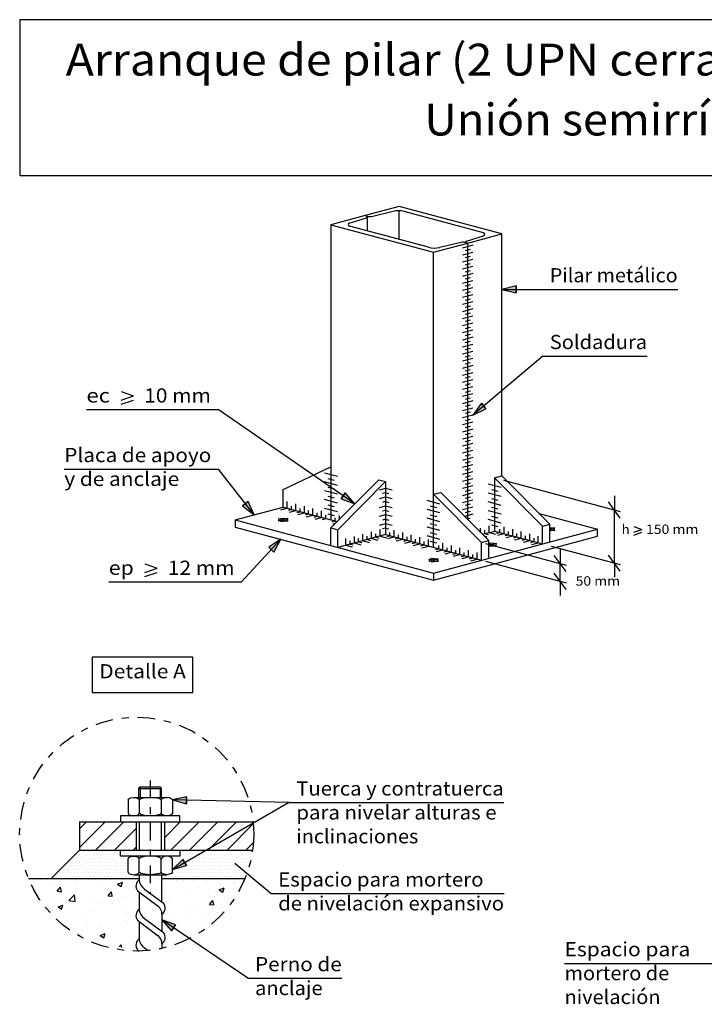
# Model space of a CAD drawing. Units: millimetres. Extents: x 14.6 to 31.5, y 10.7 to 35.5.
# Drawn here: x 14.6 to 24.3, y 21.6 to 35.5 of the extents above; entities that cross this region are included whole.
import ezdxf
from ezdxf.enums import TextEntityAlignment as Align

# ---------------------------------------------------------------- set-up
doc = ezdxf.new("R2010")
doc.units = ezdxf.units.MM
doc.linetypes.add('DASHDOT', pattern=[0.5, 0.25, -0.125, 0, -0.125])
for name, color, linetype in [('0-CYPE0', 1, 'CONTINUOUS'), ('0-CYPE1', 2, 'CONTINUOUS'), ('0-CYPE2', 4, 'CONTINUOUS'), ('CYPECABECERA', 2, 'CONTINUOUS')]:
    doc.layers.add(name, color=color, linetype=linetype)
doc.styles.add('CYPETXT', font='romans', dxfattribs={"height": 0.2})

msp = doc.modelspace()

# ---------------------------------------------------------------- hatches: boundary and pattern name
at = {"layer": '0-CYPE2'}
for points in [[(21.612, 31.771), (21.412, 31.721), (21.612, 31.671)], [(21.122, 30.111), (21.002, 29.944), (21.187, 30.035)], [(19.142, 28.763), (19.335, 28.691), (19.199, 28.846)], [(17.75, 28.661), (17.912, 28.534), (17.829, 28.722)], [(18.193, 28.009), (18.292, 28.19), (18.12, 28.077)], [(16.959, 24.551), (16.758, 24.506), (16.957, 24.451)], [(16.907, 23.665), (16.758, 23.521), (16.957, 23.578)], [(16.804, 22.74), (16.611, 22.812), (16.748, 22.658)]]:
    msp.add_hatch(color=256, dxfattribs=at).paths.add_polyline_path(points, flags=0)

# ---------------------------------------------------------------- linework, layer by layer
at = {"layer": '0-CYPE0'}
for p, q in [((19.955, 32.832), (19.955, 32.428)), ((16.286, 24.67), (16.606, 24.67)), ((16.306, 24.69), (16.586, 24.69)), ((16.306, 24.69), (16.306, 24.542)), ((16.586, 24.69), (16.586, 24.542)), ((16.606, 24.67), (16.586, 24.69)), ((16.606, 24.542), (16.606, 24.67)), ((16.135, 24.506), (16.135, 24.318)), ((16.213, 24.542), (16.68, 24.542)), ((16.291, 24.506), (16.291, 24.318)), ((16.602, 24.506), (16.602, 24.318)), ((16.758, 24.506), (16.758, 24.318)), ((15.446, 24.098), (15.544, 24.196)), ((15.446, 23.833), (15.81, 24.196)), ((15.675, 23.796), (16.075, 24.196)), ((15.94, 23.796), (16.246, 24.103)), ((16.646, 23.973), (16.87, 24.196)), ((16.735, 23.796), (17.135, 24.196)), ((17.001, 23.796), (17.401, 24.196)), ((17.266, 23.796), (17.666, 24.196)), ((17.531, 23.796), (17.901, 24.167)), ((16.205, 23.796), (16.246, 23.838)), ((17.796, 23.796), (17.904, 23.904)), ((15.329, 23.679), (15.329, 23.679)), ((15.372, 23.679), (15.372, 23.679)), ((15.379, 23.729), (15.379, 23.729)), ((15.397, 23.729), (15.397, 23.729)), ((15.422, 23.679), (15.422, 23.679)), ((15.429, 23.779), (15.429, 23.779)), ((15.447, 23.729), (15.447, 23.729)), ((15.472, 23.779), (15.472, 23.779)), ((15.472, 23.679), (15.472, 23.679)), ((15.497, 23.729), (15.497, 23.729)), ((15.522, 23.779), (15.522, 23.779)), ((15.522, 23.679), (15.522, 23.679)), ((15.547, 23.729), (15.547, 23.729)), ((15.572, 23.779), (15.572, 23.779)), ((15.572, 23.679), (15.572, 23.679)), ((15.597, 23.729), (15.597, 23.729)), ((15.622, 23.779), (15.622, 23.779)), ((15.622, 23.679), (15.622, 23.679)), ((15.647, 23.729), (15.647, 23.729)), ((15.672, 23.779), (15.672, 23.779)), ((15.672, 23.679), (15.672, 23.679)), ((15.697, 23.729), (15.697, 23.729)), ((15.722, 23.779), (15.722, 23.779)), ((15.722, 23.679), (15.722, 23.679)), ((15.747, 23.729), (15.747, 23.729)), ((15.772, 23.779), (15.772, 23.779)), ((15.772, 23.679), (15.772, 23.679)), ((15.797, 23.729), (15.797, 23.729)), ((15.822, 23.779), (15.822, 23.779)), ((15.822, 23.679), (15.822, 23.679)), ((15.847, 23.729), (15.847, 23.729)), ((15.872, 23.779), (15.872, 23.779)), ((15.872, 23.679), (15.872, 23.679)), ((15.897, 23.729), (15.897, 23.729)), ((15.922, 23.779), (15.922, 23.779)), ((15.922, 23.679), (15.922, 23.679)), ((15.947, 23.729), (15.947, 23.729)), ((15.972, 23.779), (15.972, 23.779)), ((15.972, 23.679), (15.972, 23.679)), ((15.997, 23.729), (15.997, 23.729)), ((16.022, 23.779), (16.022, 23.779)), ((16.022, 23.679), (16.022, 23.679)), ((16.072, 23.679), (16.072, 23.679)), ((16.122, 23.679), (16.122, 23.679)), ((16.135, 23.486), (16.135, 23.674)), ((16.291, 23.486), (16.291, 23.674)), ((16.602, 23.486), (16.602, 23.674)), ((16.755, 23.679), (16.755, 23.679)), ((16.758, 23.486), (16.758, 23.674)), ((16.772, 23.679), (16.772, 23.679)), ((16.822, 23.679), (16.822, 23.679)), ((16.865, 23.779), (16.865, 23.779)), ((16.865, 23.729), (16.865, 23.729)), ((16.872, 23.779), (16.872, 23.779)), ((16.872, 23.679), (16.872, 23.679)), ((16.897, 23.729), (16.897, 23.729)), ((16.922, 23.779), (16.922, 23.779)), ((16.922, 23.679), (16.922, 23.679)), ((16.947, 23.729), (16.947, 23.729)), ((16.972, 23.779), (16.972, 23.779)), ((16.972, 23.679), (16.972, 23.679)), ((16.997, 23.729), (16.997, 23.729)), ((17.022, 23.779), (17.022, 23.779)), ((17.022, 23.679), (17.022, 23.679)), ((17.031, 23.679), (17.031, 23.679)), ((17.047, 23.729), (17.047, 23.729)), ((17.072, 23.779), (17.072, 23.779)), ((17.072, 23.679), (17.072, 23.679)), ((17.097, 23.729), (17.097, 23.729)), ((17.118, 23.729), (17.118, 23.729)), ((17.122, 23.779), (17.122, 23.779)), ((17.122, 23.679), (17.122, 23.679)), ((17.147, 23.729), (17.147, 23.729)), ((17.172, 23.779), (17.172, 23.779)), ((17.172, 23.679), (17.172, 23.679)), ((17.197, 23.729), (17.197, 23.729)), ((17.205, 23.779), (17.205, 23.779)), ((17.222, 23.779), (17.222, 23.779)), ((17.222, 23.679), (17.222, 23.679)), ((17.247, 23.729), (17.247, 23.729)), ((17.272, 23.779), (17.272, 23.779)), ((17.272, 23.679), (17.272, 23.679)), ((17.297, 23.729), (17.297, 23.729)), ((17.322, 23.779), (17.322, 23.779)), ((17.322, 23.679), (17.322, 23.679)), ((17.347, 23.729), (17.347, 23.729)), ((17.372, 23.779), (17.372, 23.779)), ((17.372, 23.679), (17.372, 23.679)), ((17.397, 23.729), (17.397, 23.729)), ((17.422, 23.779), (17.422, 23.779)), ((17.422, 23.679), (17.422, 23.679)), ((17.447, 23.729), (17.447, 23.729)), ((17.472, 23.779), (17.472, 23.779)), ((17.472, 23.679), (17.472, 23.679)), ((17.497, 23.729), (17.497, 23.729)), ((17.522, 23.779), (17.522, 23.779)), ((17.522, 23.679), (17.522, 23.679)), ((17.547, 23.729), (17.547, 23.729)), ((17.572, 23.779), (17.572, 23.779)), ((17.572, 23.679), (17.572, 23.679)), ((17.597, 23.729), (17.597, 23.729)), ((17.622, 23.779), (17.622, 23.779)), ((17.622, 23.679), (17.622, 23.679)), ((17.647, 23.729), (17.647, 23.729)), ((17.672, 23.779), (17.672, 23.779)), ((17.672, 23.679), (17.672, 23.679)), ((17.697, 23.729), (17.697, 23.729)), ((17.722, 23.779), (17.722, 23.779)), ((17.722, 23.679), (17.722, 23.679)), ((17.747, 23.729), (17.747, 23.729)), ((17.772, 23.779), (17.772, 23.779)), ((17.772, 23.679), (17.772, 23.679)), ((17.797, 23.729), (17.797, 23.729)), ((17.822, 23.779), (17.822, 23.779)), ((17.822, 23.679), (17.822, 23.679)), ((17.847, 23.729), (17.847, 23.729)), ((17.872, 23.779), (17.872, 23.779)), ((15.179, 23.529), (15.179, 23.529)), ((15.197, 23.529), (15.197, 23.529)), ((15.229, 23.579), (15.229, 23.579)), ((15.247, 23.529), (15.247, 23.529)), ((15.272, 23.579), (15.272, 23.579)), ((15.279, 23.629), (15.279, 23.629)), ((15.297, 23.629), (15.297, 23.629)), ((15.297, 23.529), (15.297, 23.529)), ((15.322, 23.579), (15.322, 23.579)), ((15.347, 23.629), (15.347, 23.629)), ((15.347, 23.529), (15.347, 23.529)), ((15.372, 23.579), (15.372, 23.579)), ((15.397, 23.629), (15.397, 23.629)), ((15.397, 23.529), (15.397, 23.529)), ((15.422, 23.579), (15.422, 23.579)), ((15.447, 23.629), (15.447, 23.629)), ((15.447, 23.529), (15.447, 23.529)), ((15.472, 23.579), (15.472, 23.579)), ((15.497, 23.629), (15.497, 23.629)), ((15.497, 23.529), (15.497, 23.529)), ((15.522, 23.579), (15.522, 23.579)), ((15.547, 23.629), (15.547, 23.629)), ((15.547, 23.529), (15.547, 23.529)), ((15.572, 23.579), (15.572, 23.579)), ((15.597, 23.629), (15.597, 23.629)), ((15.597, 23.529), (15.597, 23.529)), ((15.622, 23.579), (15.622, 23.579)), ((15.647, 23.629), (15.647, 23.629)), ((15.647, 23.529), (15.647, 23.529)), ((15.672, 23.579), (15.672, 23.579)), ((15.697, 23.629), (15.697, 23.629)), ((15.697, 23.529), (15.697, 23.529)), ((15.722, 23.579), (15.722, 23.579)), ((15.747, 23.629), (15.747, 23.629)), ((15.747, 23.529), (15.747, 23.529)), ((15.772, 23.579), (15.772, 23.579)), ((15.797, 23.629), (15.797, 23.629)), ((15.797, 23.529), (15.797, 23.529)), ((15.822, 23.579), (15.822, 23.579)), ((15.847, 23.629), (15.847, 23.629)), ((15.847, 23.529), (15.847, 23.529)), ((15.872, 23.579), (15.872, 23.579)), ((15.897, 23.629), (15.897, 23.629)), ((15.897, 23.529), (15.897, 23.529)), ((15.922, 23.579), (15.922, 23.579)), ((15.947, 23.629), (15.947, 23.629)), ((15.947, 23.529), (15.947, 23.529)), ((15.972, 23.579), (15.972, 23.579)), ((15.997, 23.629), (15.997, 23.629)), ((15.997, 23.529), (15.997, 23.529)), ((16.022, 23.579), (16.022, 23.579)), ((16.047, 23.629), (16.047, 23.629)), ((16.047, 23.529), (16.047, 23.529)), ((16.072, 23.579), (16.072, 23.579)), ((16.097, 23.629), (16.097, 23.629)), ((16.097, 23.529), (16.097, 23.529)), ((16.122, 23.579), (16.122, 23.579)), ((16.758, 23.629), (16.758, 23.629)), ((16.758, 23.579), (16.758, 23.579)), ((16.758, 23.529), (16.758, 23.529)), ((16.771, 23.529), (16.771, 23.529)), ((16.772, 23.579), (16.772, 23.579)), ((16.797, 23.629), (16.797, 23.629)), ((16.797, 23.529), (16.797, 23.529)), ((16.822, 23.579), (16.822, 23.579)), ((16.847, 23.629), (16.847, 23.629)), ((16.847, 23.529), (16.847, 23.529)), ((16.858, 23.579), (16.858, 23.579)), ((16.872, 23.579), (16.872, 23.579)), ((16.897, 23.629), (16.897, 23.629)), ((16.897, 23.529), (16.897, 23.529)), ((16.922, 23.579), (16.922, 23.579)), ((16.945, 23.629), (16.945, 23.629)), ((16.947, 23.629), (16.947, 23.629)), ((16.947, 23.529), (16.947, 23.529)), ((16.972, 23.579), (16.972, 23.579)), ((16.997, 23.629), (16.997, 23.629)), ((16.997, 23.529), (16.997, 23.529)), ((17.022, 23.579), (17.022, 23.579)), ((17.047, 23.629), (17.047, 23.629)), ((17.047, 23.529), (17.047, 23.529)), ((17.072, 23.579), (17.072, 23.579)), ((17.097, 23.629), (17.097, 23.629)), ((17.097, 23.529), (17.097, 23.529)), ((17.122, 23.579), (17.122, 23.579)), ((17.147, 23.629), (17.147, 23.629)), ((17.147, 23.529), (17.147, 23.529)), ((17.172, 23.579), (17.172, 23.579)), ((17.197, 23.629), (17.197, 23.629)), ((17.197, 23.529), (17.197, 23.529)), ((17.222, 23.579), (17.222, 23.579)), ((17.247, 23.629), (17.247, 23.629)), ((17.247, 23.529), (17.247, 23.529)), ((17.272, 23.579), (17.272, 23.579)), ((17.297, 23.629), (17.297, 23.629)), ((17.297, 23.529), (17.297, 23.529)), ((17.322, 23.579), (17.322, 23.579)), ((17.347, 23.629), (17.347, 23.629)), ((17.347, 23.529), (17.347, 23.529)), ((17.372, 23.579), (17.372, 23.579)), ((17.397, 23.629), (17.397, 23.629)), ((17.397, 23.529), (17.397, 23.529)), ((17.422, 23.579), (17.422, 23.579)), ((17.447, 23.629), (17.447, 23.629)), ((17.447, 23.529), (17.447, 23.529)), ((17.472, 23.579), (17.472, 23.579)), ((17.497, 23.629), (17.497, 23.629)), ((17.497, 23.529), (17.497, 23.529)), ((17.522, 23.579), (17.522, 23.579)), ((17.547, 23.629), (17.547, 23.629)), ((17.547, 23.529), (17.547, 23.529)), ((17.572, 23.579), (17.572, 23.579)), ((17.597, 23.629), (17.597, 23.629)), ((17.597, 23.529), (17.597, 23.529)), ((17.622, 23.579), (17.622, 23.579)), ((17.647, 23.629), (17.647, 23.629)), ((17.647, 23.529), (17.647, 23.529)), ((17.672, 23.579), (17.672, 23.579)), ((17.697, 23.629), (17.697, 23.629)), ((17.697, 23.529), (17.697, 23.529)), ((17.722, 23.579), (17.722, 23.579)), ((17.747, 23.629), (17.747, 23.629)), ((17.747, 23.529), (17.747, 23.529)), ((17.772, 23.579), (17.772, 23.579)), ((17.797, 23.629), (17.797, 23.629)), ((17.797, 23.529), (17.797, 23.529)), ((17.822, 23.579), (17.822, 23.579)), ((17.847, 23.629), (17.847, 23.629)), ((14.981, 23.379), (14.981, 23.379)), ((15.079, 23.429), (15.079, 23.429)), ((15.097, 23.429), (15.097, 23.429)), ((15.129, 23.479), (15.129, 23.479)), ((15.147, 23.429), (15.147, 23.429)), ((15.172, 23.479), (15.172, 23.479)), ((15.197, 23.429), (15.197, 23.429)), ((15.222, 23.479), (15.222, 23.479)), ((15.247, 23.429), (15.247, 23.429)), ((15.272, 23.479), (15.272, 23.479)), ((15.297, 23.429), (15.297, 23.429)), ((15.322, 23.479), (15.322, 23.479)), ((15.347, 23.429), (15.347, 23.429)), ((15.372, 23.479), (15.372, 23.479)), ((15.397, 23.429), (15.397, 23.429)), ((15.422, 23.479), (15.422, 23.479)), ((15.447, 23.429), (15.447, 23.429)), ((15.462, 23.382), (15.462, 23.382)), ((15.472, 23.479), (15.472, 23.479)), ((15.497, 23.429), (15.497, 23.429)), ((15.522, 23.479), (15.522, 23.479)), ((15.547, 23.429), (15.547, 23.429)), ((15.572, 23.479), (15.572, 23.479)), ((15.597, 23.429), (15.597, 23.429)), ((15.622, 23.479), (15.622, 23.479)), ((15.647, 23.429), (15.647, 23.429)), ((15.668, 23.383), (15.668, 23.383)), ((15.672, 23.479), (15.672, 23.479)), ((15.697, 23.429), (15.697, 23.429)), ((15.722, 23.479), (15.722, 23.479)), ((15.747, 23.429), (15.747, 23.429)), ((15.772, 23.479), (15.772, 23.479)), ((15.797, 23.429), (15.797, 23.429)), ((15.822, 23.479), (15.822, 23.479)), ((15.847, 23.429), (15.847, 23.429)), ((15.872, 23.479), (15.872, 23.479)), ((15.897, 23.429), (15.897, 23.429)), ((15.922, 23.479), (15.922, 23.479)), ((15.947, 23.429), (15.947, 23.429)), ((15.972, 23.479), (15.972, 23.479)), ((15.997, 23.429), (15.997, 23.429)), ((16.001, 23.385), (16.001, 23.385)), ((16.022, 23.479), (16.022, 23.479)), ((16.047, 23.429), (16.047, 23.429)), ((16.072, 23.479), (16.072, 23.479)), ((16.097, 23.429), (16.097, 23.429)), ((16.122, 23.479), (16.122, 23.479)), ((16.147, 23.429), (16.147, 23.429)), ((16.197, 23.429), (16.197, 23.429)), ((16.213, 23.45), (16.68, 23.45)), ((16.247, 23.429), (16.247, 23.429)), ((16.611, 23.429), (16.611, 23.429)), ((16.647, 23.429), (16.647, 23.429)), ((16.697, 23.429), (16.697, 23.429)), ((16.747, 23.429), (16.747, 23.429)), ((16.754, 23.479), (16.754, 23.479)), ((16.772, 23.479), (16.772, 23.479)), ((16.797, 23.429), (16.797, 23.429)), ((16.822, 23.479), (16.822, 23.479)), ((16.847, 23.429), (16.847, 23.429)), ((16.872, 23.479), (16.872, 23.479)), ((16.897, 23.429), (16.897, 23.429)), ((16.922, 23.479), (16.922, 23.479)), ((16.947, 23.429), (16.947, 23.429)), ((16.972, 23.479), (16.972, 23.479)), ((16.997, 23.429), (16.997, 23.429)), ((17.022, 23.479), (17.022, 23.479)), ((17.047, 23.429), (17.047, 23.429)), ((17.072, 23.479), (17.072, 23.479)), ((17.097, 23.429), (17.097, 23.429)), ((17.122, 23.479), (17.122, 23.479)), ((17.147, 23.429), (17.147, 23.429)), ((17.172, 23.479), (17.172, 23.479)), ((17.197, 23.429), (17.197, 23.429)), ((17.222, 23.479), (17.222, 23.479)), ((17.247, 23.429), (17.247, 23.429)), ((17.272, 23.479), (17.272, 23.479)), ((17.297, 23.429), (17.297, 23.429)), ((17.322, 23.479), (17.322, 23.479)), ((17.347, 23.429), (17.347, 23.429)), ((17.372, 23.479), (17.372, 23.479)), ((17.397, 23.429), (17.397, 23.429)), ((17.422, 23.479), (17.422, 23.479)), ((17.447, 23.429), (17.447, 23.429)), ((17.472, 23.479), (17.472, 23.479)), ((17.497, 23.429), (17.497, 23.429)), ((17.522, 23.479), (17.522, 23.479)), ((17.547, 23.429), (17.547, 23.429)), ((17.572, 23.479), (17.572, 23.479)), ((17.597, 23.429), (17.597, 23.429)), ((17.622, 23.479), (17.622, 23.479)), ((17.647, 23.429), (17.647, 23.429)), ((17.672, 23.479), (17.672, 23.479)), ((17.697, 23.429), (17.697, 23.429)), ((17.722, 23.479), (17.722, 23.479)), ((17.747, 23.429), (17.747, 23.429)), ((17.772, 23.479), (17.772, 23.479)), ((15.005, 23.322), (15.005, 23.322)), ((15.084, 23.329), (15.084, 23.329)), ((15.132, 23.215), (15.18, 23.273)), ((15.192, 23.21), (15.18, 23.273)), ((15.384, 23.371), (15.384, 23.371)), ((15.734, 23.323), (15.734, 23.323)), ((15.984, 23.317), (16.054, 23.344)), ((15.984, 23.317), (16.034, 23.283)), ((16.034, 23.283), (16.054, 23.344)), ((17.115, 23.269), (17.115, 23.269)), ((17.251, 23.374), (17.251, 23.374)), ((17.263, 23.259), (17.263, 23.259)), ((17.421, 23.237), (17.491, 23.263)), ((17.421, 23.237), (17.471, 23.203)), ((17.471, 23.203), (17.491, 23.263)), ((17.634, 23.344), (17.634, 23.344)), ((17.642, 23.309), (17.642, 23.309)), ((17.726, 23.32), (17.726, 23.32)), ((17.759, 23.371), (17.759, 23.371)), ((15.132, 23.215), (15.192, 23.21)), ((15.151, 23.222), (15.151, 23.222)), ((15.298, 23.084), (15.376, 23.165)), ((15.387, 23.07), (15.376, 23.165)), ((15.85, 23.152), (15.898, 23.21)), ((15.85, 23.152), (15.909, 23.147)), ((15.909, 23.147), (15.898, 23.21)), ((16.096, 23.135), (16.096, 23.135)), ((16.642, 23.23), (16.642, 23.23)), ((17.013, 23.226), (17.013, 23.226)), ((17.283, 23.173), (17.283, 23.173)), ((15.014, 22.988), (15.014, 22.988)), ((15.034, 22.966), (15.034, 22.966)), ((15.072, 22.996), (15.072, 22.996)), ((15.121, 22.977), (15.121, 22.977)), ((15.144, 22.994), (15.214, 23.021)), ((15.144, 22.994), (15.194, 22.961)), ((15.194, 22.961), (15.214, 23.021)), ((15.298, 23.084), (15.387, 23.07)), ((15.386, 23.068), (15.386, 23.068)), ((15.577, 23.06), (15.577, 23.06)), ((15.752, 23.06), (15.752, 23.06)), ((15.92, 23.046), (15.92, 23.046)), ((16.003, 23.093), (16.003, 23.093)), ((16.116, 22.973), (16.116, 22.973)), ((16.7, 23.073), (16.7, 23.073)), ((16.988, 23.001), (16.988, 23.001)), ((17.284, 23.027), (17.332, 23.084)), ((17.284, 23.027), (17.344, 23.022)), ((17.344, 23.022), (17.332, 23.084)), ((15.063, 22.957), (15.063, 22.957)), ((15.533, 22.872), (15.533, 22.872)), ((15.597, 22.934), (15.597, 22.934)), ((16.131, 22.912), (16.131, 22.912)), ((16.242, 22.841), (16.242, 22.841)), ((16.654, 22.896), (16.654, 22.896)), ((16.665, 22.889), (16.665, 22.889)), ((16.683, 22.938), (16.683, 22.938)), ((16.75, 22.832), (16.75, 22.832)), ((17, 22.865), (17, 22.865)), ((17.103, 22.937), (17.103, 22.937)), ((17.199, 22.867), (17.199, 22.867)), ((17.379, 22.915), (17.379, 22.915)), ((17.457, 22.925), (17.457, 22.925)), ((15.201, 22.771), (15.201, 22.771)), ((15.565, 22.727), (15.565, 22.727)), ((15.74, 22.699), (15.74, 22.699)), ((16.084, 22.802), (16.084, 22.802)), ((16.118, 22.749), (16.118, 22.749)), ((16.26, 22.767), (16.26, 22.767)), ((17.283, 22.751), (17.283, 22.751)), ((17.321, 22.789), (17.321, 22.789)), ((15.42, 22.616), (15.42, 22.616)), ((15.489, 22.666), (15.489, 22.666)), ((15.741, 22.592), (15.811, 22.618)), ((15.741, 22.592), (15.791, 22.558)), ((15.791, 22.558), (15.811, 22.618)), ((16.676, 22.609), (16.676, 22.609)), ((17.085, 22.621), (17.085, 22.621)), ((15.721, 22.538), (15.721, 22.538)), ((16.013, 22.429), (16.036, 22.458)), ((16.043, 22.422), (16.036, 22.458)), ((16.072, 22.469), (16.072, 22.469)), ((16.247, 22.406), (16.247, 22.406)), ((16.251, 22.518), (16.251, 22.518)), ((16.659, 22.476), (16.659, 22.476)), ((16.789, 22.493), (16.789, 22.493))]:
    msp.add_line(p, q, dxfattribs=at)
for points in [[(16.286, 24.542), (16.286, 24.67), (16.306, 24.69)], [(16.135, 24.506), (16.145, 24.524), (16.174, 24.537), (16.213, 24.542), (16.252, 24.537), (16.28, 24.524), (16.291, 24.506)], [(16.602, 24.506), (16.581, 24.524), (16.524, 24.537), (16.446, 24.542), (16.368, 24.537), (16.311, 24.524), (16.291, 24.506)], [(16.758, 24.506), (16.748, 24.524), (16.719, 24.537), (16.68, 24.542), (16.641, 24.537), (16.613, 24.524), (16.602, 24.506)], [(16.135, 24.318), (16.145, 24.3), (16.174, 24.287), (16.213, 24.282), (16.252, 24.287), (16.28, 24.3), (16.291, 24.318)], [(16.602, 24.318), (16.581, 24.3), (16.524, 24.287), (16.446, 24.282), (16.368, 24.287), (16.311, 24.3), (16.291, 24.318)], [(16.758, 24.318), (16.748, 24.3), (16.719, 24.287), (16.68, 24.282), (16.641, 24.287), (16.613, 24.3), (16.602, 24.318)], [(16.135, 23.674), (16.145, 23.692), (16.174, 23.706), (16.213, 23.71), (16.252, 23.706), (16.28, 23.692), (16.291, 23.674)], [(16.602, 23.674), (16.581, 23.692), (16.524, 23.706), (16.446, 23.71), (16.368, 23.706), (16.311, 23.692), (16.291, 23.674)], [(16.758, 23.674), (16.748, 23.692), (16.719, 23.706), (16.68, 23.71), (16.641, 23.706), (16.613, 23.692), (16.602, 23.674)], [(16.135, 23.486), (16.145, 23.468), (16.174, 23.455), (16.213, 23.45), (16.252, 23.455), (16.28, 23.468), (16.291, 23.486)], [(16.602, 23.486), (16.581, 23.468), (16.524, 23.455), (16.446, 23.45), (16.368, 23.455), (16.311, 23.468), (16.291, 23.486)], [(16.758, 23.486), (16.748, 23.468), (16.719, 23.455), (16.68, 23.45), (16.641, 23.455), (16.613, 23.468), (16.602, 23.486)]]:
    msp.add_lwpolyline(points, dxfattribs=at)
for points in [[(14.9, 23.378), (14.9, 23.378), (14.9, 23.378), (14.9, 23.378)], [(15.15, 23.38), (15.15, 23.38), (15.15, 23.38)], [(15.394, 23.381), (15.394, 23.381), (15.394, 23.381), (15.394, 23.381)], [(15.575, 23.382), (15.575, 23.382), (15.575, 23.382)], [(15.887, 23.384), (15.887, 23.384), (15.887, 23.384), (15.887, 23.384)], [(17.394, 23.377), (17.394, 23.377), (17.394, 23.377), (17.394, 23.377)], [(17.742, 23.386), (17.742, 23.386), (17.742, 23.386)], [(14.806, 23.295), (14.806, 23.295), (14.806, 23.295), (14.806, 23.295)], [(16.815, 23.363), (16.815, 23.363), (16.815, 23.363)], [(16.914, 23.365), (16.914, 23.365), (16.914, 23.365), (16.914, 23.365)], [(17.068, 23.369), (17.068, 23.369), (17.068, 23.369)], [(14.874, 23.168), (14.874, 23.168), (14.874, 23.168), (14.874, 23.168)], [(16.274, 23.129), (16.274, 23.129), (16.274, 23.129)], [(16.639, 23.128), (16.639, 23.128), (16.639, 23.128)], [(16.641, 23.177), (16.641, 23.177), (16.641, 23.177)], [(16.642, 23.221), (16.642, 23.221), (16.642, 23.221), (16.642, 23.221)], [(15.033, 22.966), (15.033, 22.966), (15.033, 22.966), (15.033, 22.966)], [(16.647, 22.818), (16.647, 22.818), (16.647, 22.818)], [(17.245, 22.722), (17.245, 22.722), (17.245, 22.722)], [(15.37, 22.65), (15.37, 22.65), (15.37, 22.65)], [(16.694, 22.553), (16.694, 22.553), (16.694, 22.553)], [(15.697, 22.505), (15.697, 22.505), (15.697, 22.505)], [(16.018, 22.428), (16.018, 22.428), (16.018, 22.428)], [(16.655, 22.459), (16.655, 22.459), (16.655, 22.459), (16.655, 22.459)], [(16.686, 22.451), (16.686, 22.451), (16.686, 22.451)], [(16.166, 22.395), (16.166, 22.395), (16.166, 22.395)]]:
    msp.add_lwpolyline(points, close=True, dxfattribs=at)
at = {"layer": '0-CYPE1'}
for p, q in [((21.002, 32.344), (20.857, 32.305)), ((20.965, 32.284), (20.893, 32.265)), ((21.002, 32.244), (20.857, 32.205)), ((21.002, 32.144), (20.857, 32.105)), ((20.965, 32.184), (20.893, 32.165)), ((21.002, 32.044), (20.857, 32.005)), ((20.965, 32.084), (20.893, 32.065)), ((21.002, 31.944), (20.857, 31.905)), ((20.965, 31.984), (20.893, 31.965)), ((20.965, 31.884), (20.893, 31.865)), ((21.002, 31.844), (20.857, 31.805)), ((21.002, 31.744), (20.857, 31.705)), ((20.965, 31.784), (20.893, 31.765)), ((21.002, 31.644), (20.857, 31.605)), ((20.965, 31.684), (20.893, 31.665)), ((21.413, 31.721), (21.988, 31.721)), ((21.988, 31.721), (23.894, 31.721)), ((21.002, 31.544), (20.857, 31.505)), ((20.965, 31.584), (20.893, 31.565)), ((20.965, 31.484), (20.893, 31.465)), ((21.002, 31.444), (20.857, 31.405)), ((21.002, 31.344), (20.857, 31.305)), ((20.965, 31.384), (20.893, 31.365)), ((21.002, 31.244), (20.857, 31.205)), ((20.965, 31.284), (20.893, 31.265)), ((20.965, 31.184), (20.893, 31.165)), ((21.002, 31.144), (20.857, 31.105)), ((21.002, 31.044), (20.857, 31.005)), ((20.965, 31.084), (20.893, 31.065)), ((21.002, 30.944), (20.857, 30.905)), ((20.965, 30.984), (20.893, 30.965)), ((21.002, 30.844), (20.857, 30.805)), ((20.965, 30.884), (20.893, 30.865)), ((20.965, 30.784), (20.893, 30.765)), ((21.988, 30.777), (21.002, 29.944)), ((21.988, 30.777), (23.462, 30.777)), ((21.002, 30.744), (20.857, 30.705)), ((21.002, 30.644), (20.857, 30.605)), ((20.965, 30.684), (20.893, 30.665)), ((21.002, 30.544), (20.857, 30.505)), ((20.965, 30.584), (20.893, 30.565)), ((20.965, 30.484), (20.893, 30.465)), ((21.002, 30.444), (20.857, 30.405)), ((21.002, 30.344), (20.857, 30.305)), ((20.965, 30.384), (20.893, 30.365)), ((16.034, 30.277), (16.208, 30.217)), ((16.034, 30.157), (16.208, 30.217)), ((21.002, 30.244), (20.857, 30.205)), ((20.965, 30.284), (20.893, 30.265)), ((16.034, 30.097), (16.208, 30.157)), ((21.002, 30.144), (20.857, 30.105)), ((20.965, 30.184), (20.893, 30.165)), ((20.965, 30.084), (20.893, 30.065)), ((15.545, 30.022), (17.403, 30.022)), ((19.335, 28.691), (17.403, 30.022)), ((21.002, 30.044), (20.857, 30.005)), ((21.002, 29.944), (20.857, 29.905)), ((20.965, 29.984), (20.893, 29.965)), ((21.002, 29.844), (20.857, 29.805)), ((20.965, 29.884), (20.893, 29.865)), ((20.965, 29.784), (20.893, 29.765)), ((21.002, 29.744), (20.857, 29.705)), ((21.002, 29.644), (20.857, 29.605)), ((20.965, 29.684), (20.893, 29.665)), ((21.002, 29.544), (20.857, 29.505)), ((20.965, 29.584), (20.893, 29.565)), ((21.002, 29.444), (20.857, 29.405)), ((20.965, 29.484), (20.893, 29.465)), ((20.965, 29.384), (20.893, 29.365)), ((21.002, 29.344), (20.857, 29.305)), ((21.002, 29.244), (20.857, 29.205)), ((20.965, 29.284), (20.893, 29.265)), ((15.232, 29.18), (17.408, 29.18)), ((17.912, 28.534), (17.408, 29.18)), ((19.088, 29.076), (18.907, 29.125)), ((21.002, 29.144), (20.857, 29.105)), ((20.965, 29.184), (20.893, 29.165)), ((20.965, 29.084), (20.893, 29.065)), ((19.088, 28.951), (18.907, 29)), ((18.952, 29.05), (19.043, 29.026)), ((21.002, 29.044), (20.857, 29.005)), ((21.002, 28.944), (20.857, 28.905)), ((20.965, 28.984), (20.893, 28.965)), ((21.4, 28.919), (21.219, 28.968)), ((21.434, 29.023), (23.084, 28.58)), ((19.088, 28.826), (18.907, 28.875)), ((18.952, 28.925), (19.043, 28.901)), ((19.77, 28.909), (19.679, 28.885)), ((19.77, 28.847), (19.725, 28.835)), ((19.861, 28.885), (19.77, 28.909)), ((19.77, 28.847), (19.815, 28.835)), ((21.002, 28.844), (20.857, 28.805)), ((20.965, 28.884), (20.893, 28.865)), ((21.4, 28.794), (21.219, 28.843)), ((21.264, 28.893), (21.355, 28.869)), ((23, 28.803), (23, 28.603)), ((18.502, 28.596), (18.502, 28.689)), ((19.088, 28.701), (18.907, 28.75)), ((18.952, 28.8), (19.043, 28.776)), ((18.952, 28.675), (19.043, 28.651)), ((19.77, 28.722), (19.725, 28.71)), ((19.77, 28.722), (19.815, 28.71)), ((20.537, 28.688), (20.356, 28.736)), ((21.002, 28.744), (20.857, 28.705)), ((20.965, 28.784), (20.893, 28.765)), ((20.965, 28.684), (20.893, 28.665)), ((21.4, 28.669), (21.219, 28.718)), ((21.264, 28.768), (21.355, 28.744)), ((23.084, 28.49), (22.915, 28.717)), ((18.397, 28.6), (18.442, 28.612)), ((18.412, 28.571), (18.502, 28.596)), ((18.442, 28.612), (18.442, 28.659)), ((18.517, 28.567), (18.563, 28.579)), ((18.563, 28.579), (18.563, 28.626)), ((18.638, 28.535), (18.683, 28.547)), ((18.653, 28.507), (18.744, 28.531)), ((18.683, 28.547), (18.683, 28.594)), ((18.744, 28.531), (18.744, 28.625)), ((18.804, 28.515), (18.804, 28.562)), ((19.088, 28.576), (18.907, 28.625)), ((18.925, 28.482), (18.925, 28.529)), ((18.952, 28.55), (19.043, 28.526)), ((19.118, 28.472), (19.118, 28.524)), ((19.77, 28.659), (19.679, 28.635)), ((19.77, 28.597), (19.725, 28.585)), ((19.861, 28.635), (19.77, 28.659)), ((19.77, 28.597), (19.815, 28.585)), ((20.537, 28.563), (20.356, 28.611)), ((20.401, 28.662), (20.491, 28.638)), ((20.401, 28.537), (20.491, 28.513)), ((21.002, 28.644), (20.857, 28.605)), ((21.002, 28.544), (20.886, 28.513)), ((20.965, 28.584), (20.893, 28.565)), ((21.4, 28.544), (21.219, 28.593)), ((21.264, 28.643), (21.355, 28.619)), ((23, 27.853), (23, 28.603)), ((18.759, 28.503), (18.804, 28.515)), ((18.88, 28.47), (18.925, 28.482)), ((19.027, 28.406), (19.062, 28.415)), ((19.77, 28.472), (19.725, 28.46)), ((19.77, 28.472), (19.815, 28.46)), ((20.537, 28.438), (20.356, 28.486)), ((20.401, 28.412), (20.491, 28.388)), ((20.965, 28.484), (20.925, 28.473)), ((21.4, 28.419), (21.219, 28.468)), ((21.264, 28.518), (21.355, 28.494)), ((21.264, 28.393), (21.355, 28.369)), ((19.449, 28.17), (19.449, 28.264)), ((19.57, 28.202), (19.57, 28.296)), ((19.63, 28.218), (19.63, 28.265)), ((19.691, 28.235), (19.691, 28.328)), ((19.77, 28.347), (19.725, 28.335)), ((19.77, 28.347), (19.815, 28.335)), ((19.891, 28.224), (19.891, 28.317)), ((19.951, 28.207), (19.951, 28.254)), ((20.011, 28.191), (20.011, 28.285)), ((20.132, 28.159), (20.132, 28.253)), ((20.537, 28.313), (20.356, 28.361)), ((20.401, 28.287), (20.491, 28.263)), ((21.11, 28.287), (21.11, 28.346)), ((21.171, 28.269), (21.171, 28.316)), ((21.171, 28.269), (21.216, 28.257)), ((21.231, 28.285), (21.231, 28.379)), ((21.231, 28.285), (21.321, 28.261)), ((21.352, 28.246), (21.443, 28.271)), ((21.443, 28.271), (21.443, 28.364)), ((21.564, 28.238), (21.564, 28.332)), ((21.624, 28.222), (21.624, 28.269)), ((21.684, 28.206), (21.684, 28.3)), ((21.805, 28.174), (21.805, 28.267)), ((23.273, 28.369), (23.389, 28.329)), ((23.273, 28.289), (23.389, 28.329)), ((23.273, 28.249), (23.389, 28.289)), ((18.292, 28.19), (17.737, 27.587)), ((19.208, 28.105), (19.208, 28.199)), ((19.268, 28.121), (19.268, 28.168)), ((19.268, 28.121), (19.313, 28.109)), ((19.329, 28.138), (19.329, 28.231)), ((19.329, 28.138), (19.419, 28.113)), ((19.389, 28.154), (19.389, 28.201)), ((19.389, 28.154), (19.434, 28.142)), ((19.449, 28.17), (19.54, 28.146)), ((19.51, 28.186), (19.51, 28.233)), ((19.51, 28.186), (19.555, 28.174)), ((19.57, 28.202), (19.661, 28.178)), ((19.63, 28.218), (19.676, 28.206)), ((19.691, 28.235), (19.781, 28.21)), ((19.8, 28.199), (19.891, 28.224)), ((19.906, 28.195), (19.951, 28.207)), ((19.921, 28.167), (20.011, 28.191)), ((20.042, 28.135), (20.132, 28.159)), ((20.162, 28.102), (20.253, 28.126)), ((20.253, 28.126), (20.253, 28.22)), ((20.268, 28.098), (20.313, 28.11)), ((20.313, 28.11), (20.313, 28.157)), ((20.537, 28.188), (20.356, 28.236)), ((20.401, 28.162), (20.491, 28.138)), ((21.156, 28.24), (21.201, 28.228)), ((21.18, 28.128), (22.32, 27.823)), ((21.473, 28.214), (21.564, 28.238)), ((21.579, 28.21), (21.624, 28.222)), ((21.594, 28.182), (21.684, 28.206)), ((21.7, 28.178), (21.745, 28.19)), ((21.715, 28.149), (21.805, 28.174)), ((21.745, 28.19), (21.745, 28.237)), ((21.835, 28.117), (21.926, 28.141)), ((21.926, 28.141), (21.926, 28.235)), ((19.208, 28.105), (19.298, 28.081)), ((20.715, 27.978), (20.76, 27.991)), ((20.73, 27.95), (20.82, 27.974)), ((20.76, 27.991), (20.76, 28.037)), ((20.82, 27.974), (20.82, 28.068)), ((20.941, 27.942), (20.941, 28.036)), ((21.062, 27.91), (21.062, 28.003)), ((22.108, 28.092), (23.084, 27.831)), ((22.236, 28.045), (22.236, 27.845)), ((23.084, 27.74), (22.915, 27.967)), ((16.368, 27.842), (16.542, 27.782)), ((20.851, 27.918), (20.941, 27.942)), ((20.971, 27.885), (21.062, 27.91)), ((21.18, 27.878), (22.32, 27.573)), ((22.32, 27.732), (22.151, 27.959)), ((22.236, 27.595), (22.236, 27.845)), ((23, 27.853), (23, 27.653)), ((16.368, 27.722), (16.542, 27.782)), ((16.368, 27.662), (16.542, 27.722)), ((22.32, 27.482), (22.151, 27.709)), ((15.861, 27.587), (17.737, 27.587)), ((22.236, 27.595), (22.236, 27.395)), ((18.409, 24.468), (16.758, 24.506)), ((16.758, 23.521), (18.4, 24.468)), ((18.409, 24.468), (21.437, 24.468)), ((16.865, 24.282), (16.028, 24.282)), ((16.028, 24.282), (16.028, 24.196)), ((16.865, 24.196), (16.865, 24.282)), ((16.246, 24.196), (16.646, 24.196)), ((16.291, 24.196), (16.291, 23.796)), ((16.602, 24.196), (16.602, 23.796)), ((16.028, 23.71), (16.028, 23.796)), ((16.246, 23.796), (16.646, 23.796)), ((16.865, 23.796), (16.865, 23.71)), ((16.865, 23.71), (16.028, 23.71)), ((17.639, 23.615), (18.153, 23.183)), ((16.291, 23.45), (16.291, 23.38)), ((16.611, 23.067), (16.611, 23.45)), ((16.367, 23.247), (16.634, 23.049)), ((16.267, 23.222), (16.56, 23.005)), ((16.291, 23.204), (16.291, 22.963)), ((18.153, 23.183), (21.442, 23.183)), ((16.367, 22.831), (16.634, 22.633)), ((16.611, 22.892), (16.611, 22.65)), ((16.267, 22.805), (16.56, 22.588)), ((16.291, 22.788), (16.291, 22.547)), ((17.826, 21.986), (16.611, 22.812)), ((16.367, 22.414), (16.416, 22.378)), ((16.611, 22.475), (16.611, 22.409)), ((16.267, 22.389), (16.291, 22.371)), ((22.296, 22.197), (24.949, 22.197)), ((17.826, 21.986), (19.15, 21.986))]:
    msp.add_line(p, q, dxfattribs=at)
at = {"layer": '0-CYPE1', "linetype": 'DASHDOT'}
for p, q in [((18.389, 28.481), (18.253, 28.445)), ((18.253, 28.481), (18.389, 28.445)), ((22.157, 28.352), (22.089, 28.334)), ((22.089, 28.334), (22.157, 28.315)), ((21.335, 28.132), (21.225, 28.102)), ((21.225, 28.125), (21.335, 28.095)), ((20.378, 27.912), (20.514, 27.875)), ((20.514, 27.912), (20.378, 27.875)), ((16.446, 24.781), (16.446, 23.19))]:
    msp.add_line(p, q, dxfattribs=at)
at = {"layer": '0-CYPE1'}
for points in [[(18.291, 28.604), (18.381, 28.628), (18.381, 28.722)], [(19.861, 28.76), (19.77, 28.784), (19.679, 28.76)], [(18.532, 28.539), (18.623, 28.563), (18.623, 28.657)], [(18.774, 28.474), (18.864, 28.499), (18.864, 28.592)], [(19.861, 28.51), (19.77, 28.534), (19.679, 28.51)], [(19.012, 28.435), (19.058, 28.447), (19.058, 28.494)], [(19.861, 28.385), (19.77, 28.409), (19.679, 28.385)], [(19.785, 28.228), (19.83, 28.24), (19.83, 28.287)], [(21.337, 28.275), (21.383, 28.287), (21.383, 28.334)], [(21.458, 28.242), (21.503, 28.254), (21.503, 28.301)], [(22.089, 28.358), (22.127, 28.353), (22.15, 28.341), (22.15, 28.326), (22.127, 28.314), (22.089, 28.309)], [(20.027, 28.163), (20.072, 28.175), (20.072, 28.222)], [(20.147, 28.131), (20.193, 28.143), (20.193, 28.19)], [(20.283, 28.07), (20.374, 28.094), (20.374, 28.188)], [(20.488, 28.015), (20.579, 28.039), (20.579, 28.133)], [(21.225, 28.132), (21.258, 28.138), (21.294, 28.136), (21.321, 28.127), (21.332, 28.114), (21.321, 28.1), (21.294, 28.091), (21.258, 28.089), (21.225, 28.095)], [(21.82, 28.145), (21.866, 28.157), (21.866, 28.204)], [(20.473, 28.043), (20.519, 28.055), (20.519, 28.102)], [(20.594, 28.011), (20.639, 28.023), (20.639, 28.07)], [(20.609, 27.982), (20.7, 28.007), (20.7, 28.101)], [(20.836, 27.946), (20.881, 27.958), (20.881, 28.005)], [(20.956, 27.914), (21.002, 27.926), (21.002, 27.973)]]:
    msp.add_lwpolyline(points, dxfattribs=at)
for points in [[(18.257, 28.463), (18.267, 28.476), (18.294, 28.485), (18.33, 28.487), (18.363, 28.481), (18.383, 28.47), (18.383, 28.456), (18.363, 28.445), (18.33, 28.439), (18.294, 28.441), (18.267, 28.45), (18.257, 28.463)], [(20.382, 27.894), (20.392, 27.907), (20.419, 27.916), (20.455, 27.918), (20.488, 27.912), (20.508, 27.9), (20.508, 27.887), (20.488, 27.875), (20.455, 27.869), (20.419, 27.871), (20.392, 27.88), (20.382, 27.894)], [(15.627, 26.525), (15.627, 26.025), (17.048, 26.025), (17.048, 26.525), (15.627, 26.525)]]:
    msp.add_lwpolyline(points, close=True, dxfattribs=at)
at = {"layer": '0-CYPE1', "linetype": 'DASHDOT'}
msp.add_circle((16.255, 24.023), 1.653, dxfattribs=at)
at = {"layer": '0-CYPE1'}
for centre, radius, start, end in [((16.354, 23.289), 0.11, 125.1441, 217.6989), ((16.446, 23.381), 0.156, 180.58, 239.3074), ((16.354, 22.873), 0.11, 125.1441, 217.6989), ((16.446, 22.965), 0.156, 180.58, 239.3074), ((16.455, 22.89), 0.156, 0.5799, 47.6649), ((16.547, 22.982), 0.11, 305.1441, 37.6988), ((16.354, 22.456), 0.11, 125.1441, 217.6989), ((16.446, 22.548), 0.156, 180.58, 239.3074), ((16.455, 22.473), 0.156, 0.5799, 47.6649), ((16.547, 22.565), 0.11, 305.1441, 37.6988)]:
    msp.add_arc(centre, radius, start, end, dxfattribs=at)
at = {"layer": '0-CYPE2'}
for p, q in [((19.963, 32.892), (19.48, 32.763)), ((19.48, 32.763), (18.997, 32.633)), ((19.257, 32.658), (19.5, 32.734)), ((19.48, 32.763), (19.511, 32.754)), ((19.499, 32.758), (19.48, 32.763)), ((19.508, 32.746), (19.508, 32.548)), ((19.571, 32.753), (19.876, 32.824)), ((21.151, 32.522), (20.034, 32.821)), ((18.997, 32.633), (20.446, 32.245)), ((18.997, 32.633), (18.997, 28.463)), ((20.376, 32.316), (19.258, 32.615)), ((20.91, 32.404), (21.152, 32.479)), ((21.412, 29.084), (21.412, 32.504)), ((20.446, 32.245), (20.929, 32.374)), ((20.838, 32.384), (20.533, 32.313)), ((20.929, 32.374), (20.898, 32.383)), ((20.929, 32.374), (20.91, 32.38)), ((20.929, 28.469), (20.929, 32.374)), ((20.446, 28.075), (20.446, 32.245)), ((18.321, 28.894), (18.997, 29.213)), ((21.309, 29.056), (21.412, 29.084)), ((21.412, 29.084), (22.088, 28.402)), ((18.997, 28.351), (19.673, 29.032)), ((19.77, 29.006), (19.094, 28.325)), ((19.673, 29.032), (19.77, 29.006)), ((19.77, 29.006), (19.77, 28.256)), ((21.309, 29.056), (21.986, 28.375)), ((21.309, 29.056), (21.309, 28.306)), ((18.321, 28.644), (18.321, 28.894)), ((20.446, 28.825), (20.549, 28.852)), ((20.446, 28.825), (21.122, 28.144)), ((20.549, 28.852), (21.225, 28.171)), ((17.645, 28.463), (18.321, 28.644)), ((18.321, 28.644), (19.085, 28.439)), ((21.936, 28.555), (22.764, 28.334)), ((17.645, 28.463), (17.645, 28.363)), ((17.645, 28.463), (20.446, 27.712)), ((21.986, 28.375), (22.087, 28.402)), ((22.088, 28.152), (22.088, 28.402)), ((17.645, 28.363), (20.446, 27.612)), ((18.997, 28.351), (19.094, 28.325)), ((18.997, 28.101), (18.997, 28.351)), ((19.094, 28.075), (19.094, 28.325)), ((19.77, 28.256), (19.094, 28.075)), ((19.77, 28.256), (21.122, 27.894)), ((20.446, 27.712), (22.764, 28.334)), ((21.137, 28.26), (21.31, 28.306)), ((21.309, 28.306), (21.986, 28.125)), ((21.986, 28.125), (21.986, 28.375)), ((22.764, 28.234), (22.764, 28.334)), ((20.446, 27.612), (22.764, 28.234)), ((21.122, 28.144), (21.225, 28.171)), ((21.122, 27.894), (21.122, 28.144)), ((21.225, 27.921), (21.225, 28.171)), ((20.446, 27.712), (20.446, 27.612)), ((15.446, 24.196), (15.446, 23.796)), ((15.446, 24.196), (16.246, 24.196)), ((16.246, 24.196), (16.246, 23.796)), ((16.646, 24.196), (16.646, 23.796)), ((16.646, 24.196), (17.899, 24.196)), ((15.046, 23.396), (15.446, 23.796)), ((15.446, 23.796), (16.246, 23.796)), ((16.646, 23.796), (17.892, 23.796)), ((14.726, 23.396), (16.291, 23.396)), ((16.611, 23.396), (17.784, 23.396))]:
    msp.add_line(p, q, dxfattribs=at)
for points in [[(20.929, 32.374), (21.412, 32.504), (19.963, 32.892)], [(21.612, 31.771), (21.612, 31.671)], [(21.122, 30.111), (21.187, 30.035)], [(19.142, 28.763), (19.199, 28.846)], [(17.75, 28.661), (17.829, 28.722)], [(18.193, 28.009), (18.12, 28.077)], [(16.958, 24.501), (16.959, 24.551), (16.957, 24.451)], [(16.958, 24.501), (16.958, 24.501)], [(16.932, 23.621), (16.907, 23.665), (16.957, 23.578)], [(16.932, 23.621), (16.932, 23.621)], [(16.776, 22.699), (16.804, 22.74), (16.748, 22.658)], [(16.776, 22.699), (16.776, 22.699)]]:
    msp.add_lwpolyline(points, dxfattribs=at)
for points in [[(21.612, 31.771), (21.412, 31.721), (21.612, 31.671)], [(21.122, 30.111), (21.002, 29.944), (21.187, 30.035)], [(19.142, 28.763), (19.335, 28.691), (19.199, 28.846)], [(17.75, 28.661), (17.912, 28.534), (17.829, 28.722)], [(18.193, 28.009), (18.292, 28.19), (18.12, 28.077)], [(16.959, 24.551), (16.758, 24.506), (16.957, 24.451)], [(16.907, 23.665), (16.758, 23.521), (16.957, 23.578)], [(16.804, 22.74), (16.611, 22.812), (16.748, 22.658)]]:
    msp.add_lwpolyline(points, close=True, dxfattribs=at)
for centre, radius, start, end in [((19.496, 32.746), 0.0125, 287.2044, 75), ((19.543, 32.875), 0.125, 255, 283.0547), ((19.95, 32.507), 0.325, 75, 103.0547), ((19.264, 32.637), 0.0225, 107.2045, 255), ((21.146, 32.5), 0.0225, 287.2044, 75), ((20.46, 32.63), 0.325, 255, 283.0547), ((20.866, 32.262), 0.125, 75, 103.0547), ((20.913, 32.392), 0.0125, 107.2045, 255)]:
    msp.add_arc(centre, radius, start, end, dxfattribs=at)
at = {"layer": 'CYPECABECERA'}
msp.add_lwpolyline([(14.603, 33.332), (31.525, 33.332), (31.525, 35.532), (14.603, 35.532), (14.603, 33.332)], close=True, dxfattribs=at)

# ---------------------------------------------------------------- texts
at = {"layer": '0-CYPE1', "style": 'CYPETXT'}
for s, height, width, p, p2 in [('Pilar metálico', 0.2, 0.86589, (22.088, 31.821), (23.894, 31.821)), ('Soldadura', 0.2, 0.95543, (22.088, 30.877), (23.462, 30.877)), ('ec ', 0.2, 0.740526, (15.545, 30.122), (15.947, 30.122)), (' 10 mm', 0.2, 0.766957, (16.295, 30.122), (17.303, 30.122)), ('Placa de apoyo', 0.2, 0.861581, (15.232, 29.28), (17.308, 29.28)), ('y de anclaje ', 0.2, 0.781256, (15.232, 28.943), (16.921, 28.943)), ('h', 0.133, 1.176, (23.103, 28.265), (23.215, 28.265)), ('150 mm ', 0.1333, 0.762222, (23.447, 28.265), (24.231, 28.265)), ('ep ', 0.2, 0.760345, (15.861, 27.687), (16.281, 27.687)), (' 12 mm', 0.2, 0.766957, (16.629, 27.687), (17.637, 27.687)), ('50 mm ', 0.1333, 0.745352, (22.453, 27.534), (23.125, 27.534)), ('Detalle A', 0.2, 0.902852, (15.727, 26.225), (16.948, 26.225)), ('Tuerca y contratuerca', 0.2, 0.863596, (18.509, 24.568), (21.437, 24.568)), ('para nivelar alturas e ', 0.2, 0.799105, (18.509, 24.23), (21.401, 24.23)), ('inclinaciones', 0.2, 0.927231, (18.509, 23.893), (20.231, 23.893)), ('Espacio para mortero ', 0.2, 0.827713, (18.253, 23.283), (21.217, 23.283)), ('de nivelación expansivo', 0.2, 0.881171, (18.253, 22.945), (21.442, 22.945)), ('Espacio para ', 0.2, 0.837273, (22.296, 22.297), (24.138, 22.297)), ('Perno de', 0.2, 0.886345, (17.926, 22.086), (19.15, 22.086)), ('mortero de ', 0.2, 0.797586, (22.296, 21.959), (23.838, 21.959)), ('anclaje', 0.2, 0.9275, (17.926, 21.748), (18.88, 21.748)), ('nivelación ', 0.2, 0.861243, (22.296, 21.622), (23.715, 21.622))]:
    msp.add_text(s, height=height, dxfattribs=dict(at, width=width)).set_placement(p, p2, align=Align.FIT)
at = {"layer": 'CYPECABECERA', "style": 'CYPETXT'}
for s, width, p, p2 in [('Arranque de pilar (2 UPN cerrados) en cimentación.', 0.836617, (15.252, 34.742), (30.875, 34.742)), ('Unión semirrígida.', 0.885052, (20.316, 33.896), (25.812, 33.896))]:
    msp.add_text(s, height=0.45127, dxfattribs=dict(at, width=width)).set_placement(p, p2, align=Align.FIT)

doc.saveas('drawing.dxf')
